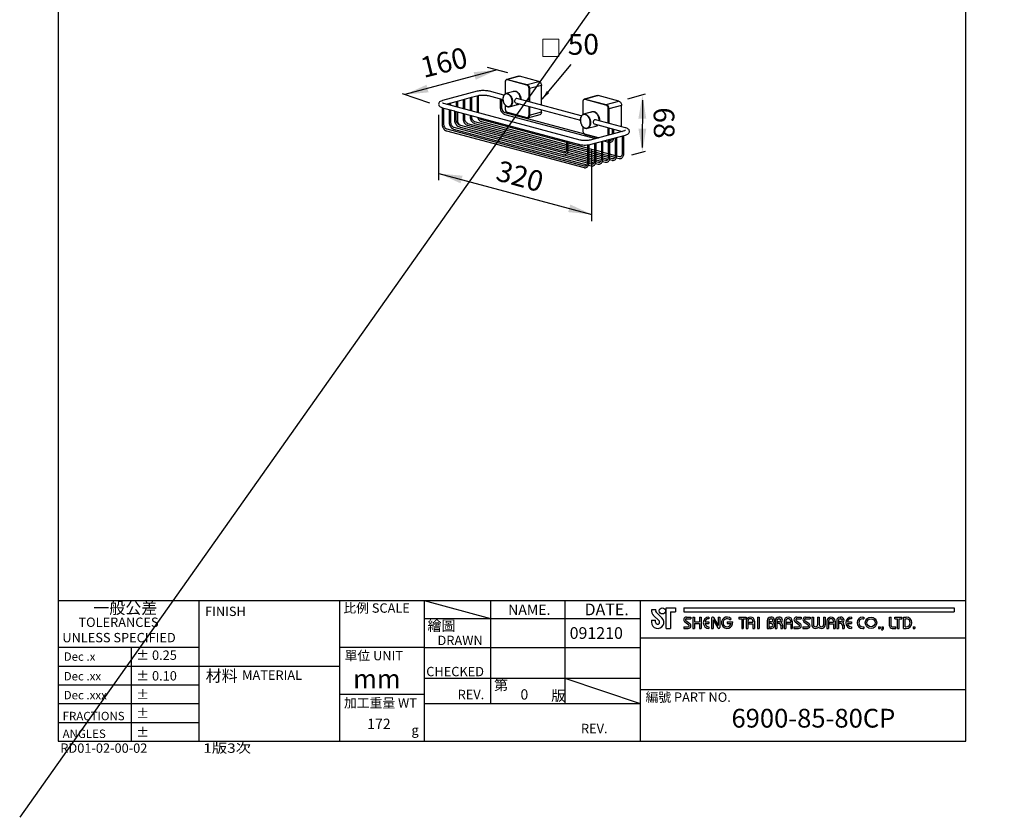
# Model space of a CAD drawing. Units: millimetres. Extents: x 0 to 1325, y -297 to 593.
# Drawn here: x 0 to 210, y -297 to -127 of the extents above; entities that cross this region are included whole.
import ezdxf

# ---------------------------------------------------------------- set-up
doc = ezdxf.new("R2010")
doc.units = ezdxf.units.MM
for name, color, linetype in [('A1', 2, 'Continuous'), ('A5', 136, 'Continuous'), ('DIM', 6, 'Continuous')]:
    doc.layers.add(name, color=color, linetype=linetype)
doc.styles.add('CHINA', font='simplex.shx', dxfattribs={"bigfont": 'chineset.shx'})
doc.styles.add('勝泰-2.7', font='simplex.shx', dxfattribs={"height": 2.7, "bigfont": 'chineset.shx'})
doc.dimstyles.new('正常', dxfattribs={"dimtxt": 2.7, "dimasz": 2.5, "dimexe": 1.25, "dimexo": 0.625, "dimgap": 1, "dimtad": 1, "dimdsep": 46, "dimtxsty": '勝泰-2.7', "dimcen": 2.5, "dimadec": 1, "dimazin": 0, "dimtfac": 1, "dimtmove": 0, "dimatfit": 3, "dimfxl": 1.25, "dimarcsym": 0})

msp = doc.modelspace()

# ---------------------------------------------------------------- linework, layer by layer
for p, q in [((103.53, -140.24), (103.53, -142.773)), ((103.552, -140.254), (103.552, -142.76)), ((106.419, -138.977), (103.88, -139.657)), ((103.88, -139.657), (103.891, -139.654)), ((108.163, -140.854), (104.018, -139.743)), ((106.608, -138.979), (104.07, -139.659)), ((104.07, -139.659), (108.214, -140.769)), ((110.753, -140.089), (106.608, -138.979)), ((108.214, -140.769), (110.753, -140.089)), ((97.545, -142.195), (90.194, -144.165)), ((103.27, -143.025), (100.172, -142.195)), ((105.403, -142.241), (103.715, -142.693)), ((108.629, -144.461), (108.629, -141.614)), ((111.271, -140.934), (108.732, -141.614)), ((108.732, -141.614), (108.732, -144.489)), ((111.271, -145.169), (111.271, -140.934)), ((119.522, -152.597), (90.436, -144.804)), ((90.928, -144.936), (93.394, -144.275)), ((91.591, -144.758), (91.591, -145.113)), ((91.941, -145.207), (91.941, -144.664)), ((93.077, -144.36), (93.077, -145.512)), ((93.394, -144.275), (94.881, -143.877)), ((93.428, -145.606), (93.428, -144.266)), ((94.564, -143.962), (94.564, -145.91)), ((94.881, -143.877), (96.368, -143.478)), ((94.915, -146.004), (94.915, -143.868)), ((96.051, -143.563), (96.051, -146.308)), ((96.368, -143.478), (97.787, -143.098)), ((96.401, -146.402), (96.401, -143.469)), ((97.538, -143.165), (97.538, -146.707)), ((97.888, -146.801), (97.888, -143.071)), ((99.93, -143.098), (103.053, -143.935)), ((102.483, -143.782), (102.483, -145.593)), ((102.833, -145.593), (102.833, -143.876)), ((103.53, -142.83), (103.53, -142.83)), ((105.772, -144.66), (119.577, -148.362)), ((119.787, -147.45), (106.012, -143.76)), ((120.078, -144.462), (120.078, -147.177)), ((120.101, -144.477), (120.101, -147.163)), ((123.173, -143.109), (120.453, -143.838)), ((120.453, -143.838), (120.465, -143.835)), ((125.041, -145.12), (120.601, -143.93)), ((123.376, -143.111), (120.656, -143.84)), ((120.656, -143.84), (125.097, -145.03)), ((127.817, -144.301), (123.376, -143.111)), ((125.097, -145.03), (127.817, -144.301)), ((90.104, -145.68), (90.104, -149.128)), ((90.194, -145.707), (92.753, -146.392)), ((90.454, -149.128), (90.454, -145.776)), ((91.591, -146.081), (91.591, -148.729)), ((91.941, -148.729), (91.941, -146.175)), ((92.736, -146.388), (92.736, -148.205)), ((92.839, -146.415), (119.393, -153.527)), ((93.087, -148.205), (93.087, -146.482)), ((93.428, -148.331), (93.428, -146.573)), ((94.564, -146.878), (94.564, -147.933)), ((94.915, -147.933), (94.915, -146.971)), ((103.53, -145.094), (103.53, -145.094)), ((103.53, -145.126), (103.53, -145.887)), ((123.457, -152.11), (103.53, -146.771)), ((103.552, -145.148), (103.552, -145.901)), ((104.018, -146.661), (108.163, -147.771)), ((104.051, -146.718), (108.195, -147.828)), ((104.463, -145.483), (106.15, -145.031)), ((108.629, -147.261), (108.629, -145.426)), ((108.732, -145.454), (108.732, -147.261)), ((108.732, -147.261), (111.271, -146.581)), ((111.271, -146.643), (111.271, -146.135)), ((122.084, -146.606), (120.276, -147.091)), ((125.541, -148.992), (125.541, -145.935)), ((128.372, -145.206), (125.652, -145.935)), ((125.652, -145.935), (125.652, -149.022)), ((128.372, -149.75), (128.372, -145.206)), ((96.051, -147.276), (96.051, -147.534)), ((96.401, -147.534), (96.401, -147.37)), ((97.002, -149.042), (116.62, -154.298)), ((116.62, -153.935), (97.092, -148.704)), ((98.489, -148.644), (116.62, -153.501)), ((116.62, -153.138), (98.579, -148.305)), ((103.439, -147.109), (122.785, -152.292)), ((108.404, -147.83), (108.393, -147.832)), ((108.404, -147.83), (110.972, -147.142)), ((120.078, -147.238), (120.078, -147.238)), ((129.205, -149.974), (122.778, -148.252)), ((91.055, -150.635), (120.39, -158.46)), ((120.479, -158.156), (91.145, -150.297)), ((92.541, -150.237), (120.995, -157.86)), ((121.077, -157.519), (92.632, -149.899)), ((116.014, -155.338), (93.783, -149.382)), ((94.028, -149.839), (121.081, -157.086)), ((95.515, -149.44), (116.519, -155.068)), ((116.612, -154.73), (95.606, -149.102)), ((120.078, -149.663), (120.078, -149.663)), ((120.078, -149.698), (120.078, -150.513)), ((120.101, -149.722), (120.101, -150.527)), ((121.077, -150.08), (122.885, -149.596)), ((128.97, -150.611), (121.674, -152.595)), ((122.537, -149.155), (128.475, -150.745)), ((125.541, -151.543), (125.541, -149.959)), ((125.652, -149.989), (125.652, -151.513)), ((126.366, -150.181), (126.366, -151.319)), ((126.717, -151.223), (126.717, -150.274)), ((116.62, -152.786), (116.62, -154.603)), ((116.639, -152.792), (119.281, -153.499)), ((116.963, -154.629), (116.97, -152.88)), ((121.081, -154.334), (116.97, -153.232)), ((120.601, -151.342), (123.462, -152.108)), ((120.636, -151.403), (123.366, -152.134)), ((121.919, -153.497), (129.215, -151.512)), ((122.918, -157.028), (122.918, -153.225)), ((124.054, -152.916), (124.054, -156.63)), ((124.405, -156.63), (124.405, -152.821)), ((124.579, -152.773), (125.541, -153.031)), ((125.541, -152.668), (125.251, -152.59)), ((125.3, -152.594), (125.288, -152.597)), ((125.541, -152.512), (125.541, -156.232)), ((125.891, -156.232), (125.891, -152.416)), ((127.028, -152.107), (127.028, -155.833)), ((127.378, -155.833), (127.378, -152.012)), ((128.515, -151.703), (128.515, -155.435)), ((128.865, -155.435), (128.865, -151.608)), ((116.862, -155.159), (121.081, -156.29)), ((121.081, -155.927), (116.954, -154.821)), ((116.97, -153.595), (121.081, -154.696)), ((121.081, -155.13), (116.97, -154.029)), ((116.97, -154.392), (121.081, -155.493)), ((121.081, -153.629), (121.081, -157.427)), ((121.431, -157.427), (121.431, -153.593)), ((122.567, -154.732), (121.431, -154.427)), ((121.431, -154.79), (122.567, -155.095)), ((122.567, -155.529), (121.431, -155.224)), ((122.567, -153.32), (122.567, -157.028)), ((124.054, -155.13), (122.918, -154.826)), ((122.918, -155.189), (124.054, -155.493)), ((125.541, -155.529), (124.405, -155.224)), ((121.081, -156.724), (116.624, -155.53)), ((121.431, -155.587), (122.567, -155.891)), ((122.567, -156.325), (121.431, -156.021)), ((121.431, -156.384), (122.567, -156.688)), ((122.564, -157.121), (121.431, -156.817)), ((121.431, -157.18), (122.482, -157.462)), ((123.454, -157.359), (122.905, -157.212)), ((124.054, -155.927), (122.918, -155.622)), ((122.918, -155.985), (124.054, -156.29)), ((124.051, -156.723), (122.918, -156.419)), ((122.918, -156.782), (123.968, -157.063)), ((124.308, -157.154), (124.85, -157.299)), ((124.941, -156.961), (124.392, -156.814)), ((124.405, -155.587), (125.541, -155.891)), ((125.538, -156.324), (124.405, -156.021)), ((124.405, -156.384), (125.455, -156.665)), ((125.795, -156.756), (126.337, -156.901)), ((126.427, -156.563), (125.879, -156.416)), ((127.024, -155.926), (125.891, -155.622)), ((125.891, -155.985), (126.942, -156.267)), ((127.282, -156.358), (127.823, -156.503)), ((127.914, -156.164), (127.365, -156.017)), ((121.335, -157.951), (121.876, -158.096)), ((121.967, -157.758), (121.418, -157.611)), ((122.821, -157.553), (123.363, -157.698))]:
    msp.add_line(p, q)
at = {"flags": 128}
for points in [[(103.893, -139.657), (103.828, -139.675), (103.741, -139.727), (103.667, -139.801), (103.606, -139.894), (103.562, -140.006), (103.537, -140.131), (103.53, -140.24)], [(103.53, -140.24), (103.532, -140.244), (103.536, -140.247), (103.543, -140.251), (103.552, -140.254)], [(104.018, -139.743), (103.927, -139.731), (103.84, -139.744), (103.759, -139.781), (103.688, -139.841), (103.63, -139.922), (103.587, -140.02), (103.561, -140.132), (103.552, -140.254)], [(103.891, -139.654), (103.969, -139.645), (104.07, -139.659)], [(104.07, -139.659), (104.06, -139.663), (104.05, -139.67), (104.041, -139.678), (104.033, -139.689), (104.027, -139.702), (104.022, -139.715), (104.019, -139.729), (104.018, -139.743)], [(106.419, -138.977), (106.5, -138.964), (106.608, -138.979)], [(110.753, -140.089), (110.854, -140.13), (110.951, -140.196), (111.041, -140.285), (111.119, -140.394), (111.184, -140.518), (111.231, -140.653), (111.261, -140.793), (111.271, -140.934)], [(100.172, -142.195), (100.06, -142.168), (99.822, -142.121), (99.572, -142.086), (99.314, -142.063), (99.05, -142.05), (98.783, -142.048), (98.518, -142.056), (98.258, -142.075), (98.009, -142.104), (97.771, -142.143), (97.545, -142.195)], [(103.551, -142.761), (103.494, -142.795), (103.424, -142.849), (103.358, -142.912), (103.298, -142.984), (103.243, -143.064), (103.195, -143.152), (103.153, -143.246), (103.117, -143.346), (103.089, -143.452), (103.069, -143.563), (103.055, -143.677), (103.05, -143.794), (103.051, -143.913), (103.06, -144.034), (103.077, -144.154), (103.101, -144.275), (103.132, -144.394), (103.17, -144.51), (103.214, -144.624), (103.265, -144.734), (103.322, -144.839), (103.385, -144.939), (103.452, -145.033), (103.525, -145.12), (103.601, -145.2), (103.681, -145.271), (103.765, -145.334), (103.851, -145.388), (103.938, -145.432), (104.027, -145.466), (104.117, -145.49), (104.206, -145.504), (104.294, -145.507), (104.298, -145.507)], [(105.021, -144.362), (105.017, -144.238), (105.005, -144.113), (104.984, -143.987), (104.955, -143.863), (104.919, -143.741), (104.875, -143.622), (104.824, -143.507), (104.766, -143.397), (104.703, -143.293), (104.633, -143.195), (104.559, -143.106), (104.48, -143.025), (104.397, -142.953), (104.312, -142.891), (104.224, -142.84), (104.135, -142.799), (104.045, -142.769), (103.954, -142.75), (103.865, -142.743), (103.777, -142.748), (103.692, -142.764), (103.609, -142.792), (103.53, -142.83), (103.456, -142.88), (103.386, -142.94), (103.323, -143.01), (103.265, -143.089), (103.214, -143.177), (103.17, -143.272), (103.134, -143.375), (103.105, -143.484), (103.084, -143.598), (103.072, -143.716), (103.068, -143.838), (103.072, -143.962), (103.084, -144.087), (103.105, -144.212), (103.134, -144.337), (103.17, -144.459), (103.214, -144.578), (103.265, -144.693), (103.323, -144.803), (103.386, -144.907), (103.456, -145.004), (103.53, -145.094), (103.609, -145.175), (103.692, -145.247), (103.777, -145.309), (103.865, -145.36), (103.954, -145.401), (104.045, -145.431), (104.135, -145.449), (104.224, -145.456), (104.312, -145.452), (104.397, -145.436), (104.48, -145.408), (104.559, -145.369), (104.633, -145.32), (104.703, -145.26), (104.766, -145.19), (104.824, -145.111), (104.875, -145.023), (104.919, -144.927), (104.955, -144.825), (104.984, -144.716), (105.005, -144.602), (105.017, -144.483), (105.021, -144.362)], [(103.552, -142.76), (103.605, -142.733), (103.688, -142.701), (103.773, -142.68), (103.862, -142.67), (103.952, -142.672), (104.043, -142.686), (104.135, -142.71), (104.226, -142.746), (104.316, -142.792), (104.405, -142.849), (104.49, -142.916), (104.573, -142.992), (104.652, -143.077), (104.726, -143.171), (104.795, -143.271), (104.858, -143.378), (104.915, -143.491), (104.966, -143.609), (105.009, -143.731), (105.045, -143.855), (105.073, -143.982), (105.094, -144.109), (105.106, -144.236), (105.11, -144.362)], [(105.164, -142.305), (105.183, -142.29), (105.261, -142.238), (105.343, -142.198), (105.429, -142.169), (105.518, -142.151), (105.61, -142.144), (105.703, -142.149), (105.797, -142.166), (105.891, -142.194), (105.985, -142.233), (106.078, -142.284), (106.168, -142.344), (106.256, -142.415), (106.34, -142.495), (106.42, -142.584), (106.496, -142.681), (106.566, -142.786), (106.63, -142.897), (106.688, -143.013), (106.74, -143.135), (106.784, -143.26), (106.82, -143.389), (106.849, -143.519), (106.87, -143.649), (106.882, -143.78), (106.886, -143.91)], [(106.798, -143.91), (106.794, -143.784), (106.781, -143.657), (106.761, -143.529), (106.733, -143.403), (106.697, -143.279), (106.653, -143.157), (106.603, -143.039), (106.545, -142.926), (106.482, -142.819), (106.413, -142.719), (106.339, -142.625), (106.26, -142.54), (106.178, -142.464), (106.092, -142.397), (106.004, -142.34), (105.913, -142.294), (105.822, -142.258), (105.731, -142.233), (105.639, -142.22), (105.549, -142.218), (105.461, -142.228), (105.403, -142.241)], [(108.214, -140.769), (108.204, -140.773), (108.194, -140.78), (108.186, -140.789), (108.178, -140.8), (108.171, -140.812), (108.166, -140.826), (108.164, -140.84), (108.163, -140.854)], [(108.629, -141.614), (108.62, -141.488), (108.593, -141.361), (108.55, -141.24), (108.492, -141.128), (108.422, -141.03), (108.341, -140.95), (108.253, -140.89), (108.163, -140.854)], [(108.214, -140.769), (108.315, -140.81), (108.413, -140.876), (108.502, -140.965), (108.581, -141.074), (108.645, -141.198), (108.693, -141.333), (108.722, -141.473), (108.732, -141.614)], [(108.629, -141.614), (108.64, -141.616), (108.653, -141.618), (108.666, -141.619), (108.681, -141.62), (108.695, -141.619), (108.709, -141.618), (108.721, -141.616), (108.732, -141.614)], [(90.194, -144.165), (90.086, -144.196), (89.884, -144.271), (89.692, -144.373), (89.571, -144.466), (89.478, -144.569), (89.408, -144.687), (89.365, -144.818), (89.354, -144.957), (89.377, -145.1), (89.428, -145.225), (89.502, -145.333), (89.594, -145.426), (89.71, -145.511), (89.863, -145.591), (90.064, -145.668), (90.194, -145.707)], [(90.436, -144.804), (90.366, -144.784), (90.277, -144.752), (90.223, -144.728), (90.2, -144.715), (90.202, -144.716)], [(97.781, -143.1), (97.827, -143.088), (97.862, -143.079), (97.868, -143.078)], [(97.868, -143.078), (98.029, -143.046), (98.216, -143.019), (98.424, -142.998), (98.647, -142.986), (98.876, -142.982), (99.106, -142.987), (99.329, -143.001), (99.538, -143.024), (99.727, -143.053), (99.89, -143.088), (99.93, -143.098)], [(105.11, -144.362), (105.106, -144.485), (105.094, -144.606), (105.073, -144.722), (105.045, -144.833), (105.009, -144.938), (104.966, -145.037), (104.915, -145.127), (104.858, -145.21), (104.795, -145.283), (104.726, -145.347), (104.652, -145.4), (104.573, -145.443), (104.49, -145.475), (104.405, -145.496), (104.316, -145.506), (104.305, -145.506)], [(106.012, -143.76), (106.012, -143.76), (105.916, -143.756), (105.818, -143.792), (105.726, -143.866), (105.649, -143.97), (105.594, -144.096), (105.565, -144.232), (105.565, -144.366), (105.594, -144.486), (105.649, -144.582), (105.726, -144.646), (105.817, -144.675)], [(106.556, -144.871), (106.496, -144.929), (106.42, -144.985), (106.34, -145.031), (106.256, -145.066), (106.168, -145.09), (106.078, -145.102), (105.985, -145.103), (105.911, -145.095)], [(106.15, -145.031), (106.178, -145.023), (106.26, -144.991), (106.339, -144.948), (106.413, -144.894), (106.465, -144.846)], [(106.796, -143.97), (106.798, -143.91)], [(106.886, -143.91), (106.884, -143.993)], [(120.467, -143.838), (120.398, -143.857), (120.304, -143.913), (120.224, -143.992), (120.16, -144.092), (120.113, -144.212), (120.085, -144.346), (120.078, -144.462)], [(120.078, -144.462), (120.08, -144.466), (120.084, -144.47), (120.091, -144.474), (120.101, -144.477)], [(120.601, -143.93), (120.503, -143.917), (120.41, -143.931), (120.323, -143.971), (120.248, -144.035), (120.185, -144.122), (120.139, -144.227), (120.111, -144.347), (120.101, -144.477)], [(120.465, -143.835), (120.548, -143.825), (120.656, -143.84)], [(120.656, -143.84), (120.645, -143.844), (120.635, -143.851), (120.625, -143.861), (120.617, -143.873), (120.61, -143.886), (120.605, -143.9), (120.602, -143.915), (120.601, -143.93)], [(123.173, -143.109), (123.268, -143.097), (123.376, -143.111)], [(127.817, -144.301), (127.925, -144.344), (128.029, -144.415), (128.125, -144.511), (128.209, -144.628), (128.278, -144.761), (128.329, -144.905), (128.361, -145.055), (128.372, -145.206)], [(92.839, -146.415), (92.788, -146.401), (92.755, -146.393), (92.753, -146.392)], [(102.483, -145.593), (102.487, -145.71), (102.515, -145.929), (102.57, -146.145), (102.649, -146.353), (102.751, -146.546), (102.874, -146.719), (103.015, -146.869), (103.171, -146.989), (103.338, -147.076), (103.439, -147.109)], [(103.53, -146.771), (103.472, -146.752), (103.35, -146.687), (103.231, -146.591), (103.121, -146.467), (103.024, -146.318), (102.944, -146.151), (102.884, -145.971), (102.847, -145.785), (102.833, -145.593)], [(103.53, -145.887), (103.533, -145.96), (103.553, -146.097), (103.592, -146.232), (103.648, -146.359), (103.72, -146.473), (103.805, -146.571), (103.9, -146.649), (104.004, -146.702), (104.051, -146.718)], [(103.552, -145.901), (103.561, -146.027), (103.587, -146.153), (103.63, -146.275), (103.688, -146.386), (103.759, -146.484), (103.84, -146.565), (103.927, -146.624), (104.018, -146.661)], [(104.018, -146.661), (104.019, -146.674), (104.022, -146.687), (104.027, -146.698), (104.033, -146.707), (104.041, -146.713), (104.05, -146.717), (104.051, -146.718)], [(111.271, -146.643), (111.265, -146.718), (111.236, -146.842), (111.188, -146.952), (111.124, -147.041), (111.045, -147.108), (110.972, -147.142)], [(121.828, -146.675), (121.849, -146.659), (121.932, -146.604), (122.021, -146.56), (122.113, -146.529), (122.208, -146.51), (122.306, -146.503), (122.406, -146.508), (122.507, -146.526), (122.608, -146.556), (122.708, -146.598), (122.807, -146.652), (122.904, -146.717), (122.998, -146.793), (123.089, -146.879), (123.175, -146.974), (123.255, -147.078), (123.331, -147.19), (123.4, -147.309), (123.462, -147.434), (123.517, -147.564), (123.564, -147.699), (123.603, -147.836), (123.634, -147.975), (123.656, -148.116), (123.67, -148.256), (123.674, -148.394)], [(123.579, -148.394), (123.575, -148.259), (123.561, -148.123), (123.54, -147.987), (123.509, -147.852), (123.471, -147.718), (123.424, -147.588), (123.37, -147.462), (123.309, -147.341), (123.241, -147.226), (123.167, -147.118), (123.088, -147.018), (123.003, -146.927), (122.915, -146.845), (122.823, -146.774), (122.728, -146.713), (122.632, -146.663), (122.534, -146.625), (122.436, -146.598), (122.338, -146.584), (122.241, -146.582), (122.147, -146.592), (122.084, -146.606)], [(125.097, -145.03), (125.086, -145.034), (125.076, -145.041), (125.066, -145.051), (125.058, -145.062), (125.051, -145.076), (125.046, -145.09), (125.042, -145.105), (125.041, -145.12)], [(125.541, -145.935), (125.531, -145.799), (125.503, -145.664), (125.457, -145.534), (125.395, -145.414), (125.319, -145.309), (125.233, -145.223), (125.139, -145.159), (125.041, -145.12)], [(125.097, -145.03), (125.205, -145.073), (125.309, -145.144), (125.405, -145.24), (125.489, -145.356), (125.558, -145.489), (125.61, -145.634), (125.641, -145.784), (125.652, -145.935)], [(125.541, -145.935), (125.553, -145.937), (125.566, -145.939), (125.581, -145.94), (125.596, -145.941), (125.612, -145.94), (125.626, -145.939), (125.64, -145.937), (125.652, -145.935)], [(91.591, -148.729), (91.595, -148.846), (91.623, -149.064), (91.677, -149.28), (91.756, -149.487), (91.859, -149.679), (91.981, -149.852), (92.123, -150), (92.279, -150.12), (92.445, -150.205), (92.541, -150.237)], [(92.632, -149.899), (92.575, -149.88), (92.453, -149.815), (92.335, -149.719), (92.225, -149.595), (92.129, -149.447), (92.049, -149.28), (91.99, -149.101), (91.953, -148.915), (91.941, -148.729)], [(92.736, -148.205), (92.74, -148.322), (92.768, -148.541), (92.823, -148.757), (92.902, -148.964), (93.004, -149.157), (93.127, -149.331), (93.268, -149.48), (93.425, -149.6), (93.591, -149.687), (93.692, -149.721)], [(93.783, -149.382), (93.725, -149.363), (93.603, -149.298), (93.484, -149.202), (93.374, -149.078), (93.277, -148.93), (93.197, -148.762), (93.137, -148.582), (93.1, -148.396), (93.087, -148.205)], [(93.968, -149.432), (93.94, -149.417), (93.821, -149.321), (93.712, -149.197), (93.615, -149.049), (93.536, -148.882), (93.477, -148.702), (93.44, -148.517), (93.428, -148.331)], [(94.564, -147.933), (94.568, -148.049), (94.596, -148.268), (94.651, -148.483), (94.73, -148.69), (94.832, -148.882), (94.955, -149.055), (95.096, -149.204), (95.252, -149.323), (95.419, -149.409), (95.515, -149.44)], [(95.606, -149.102), (95.548, -149.083), (95.426, -149.018), (95.308, -148.922), (95.199, -148.798), (95.102, -148.65), (95.023, -148.484), (94.963, -148.304), (94.927, -148.119), (94.915, -147.933)], [(96.051, -147.534), (96.055, -147.651), (96.083, -147.869), (96.137, -148.085), (96.217, -148.292), (96.319, -148.484), (96.442, -148.657), (96.583, -148.805), (96.739, -148.925), (96.906, -149.01), (97.002, -149.042)], [(97.092, -148.704), (97.035, -148.685), (96.913, -148.62), (96.795, -148.524), (96.686, -148.4), (96.589, -148.252), (96.509, -148.085), (96.45, -147.906), (96.414, -147.72), (96.401, -147.534)], [(97.629, -147.699), (97.703, -147.893), (97.806, -148.086), (97.929, -148.258), (98.07, -148.407), (98.226, -148.526), (98.393, -148.612), (98.489, -148.644)], [(98.579, -148.305), (98.522, -148.286), (98.4, -148.222), (98.282, -148.126), (98.172, -148.002), (98.076, -147.854), (98.056, -147.813)], [(108.163, -147.771), (108.253, -147.783), (108.341, -147.771), (108.422, -147.733), (108.492, -147.673), (108.55, -147.593), (108.593, -147.494), (108.62, -147.382), (108.629, -147.261)], [(108.163, -147.771), (108.164, -147.785), (108.166, -147.797), (108.171, -147.808), (108.178, -147.817), (108.186, -147.824), (108.194, -147.828), (108.195, -147.828)], [(108.195, -147.828), (108.254, -147.84), (108.358, -147.839), (108.391, -147.83)], [(108.732, -147.261), (108.722, -147.396), (108.693, -147.52), (108.645, -147.63), (108.581, -147.719), (108.502, -147.786), (108.413, -147.827), (108.404, -147.83)], [(108.629, -147.261), (108.64, -147.263), (108.653, -147.265), (108.666, -147.266), (108.681, -147.267), (108.695, -147.266), (108.709, -147.265), (108.721, -147.263), (108.732, -147.261)], [(120.101, -147.163), (120.04, -147.2), (119.964, -147.258), (119.894, -147.326), (119.829, -147.403), (119.771, -147.488), (119.719, -147.582), (119.674, -147.683), (119.636, -147.791), (119.606, -147.904), (119.584, -148.022), (119.569, -148.145), (119.563, -148.27), (119.565, -148.398), (119.575, -148.527), (119.593, -148.657), (119.618, -148.785), (119.651, -148.913), (119.692, -149.038), (119.74, -149.16), (119.794, -149.278), (119.855, -149.39), (119.922, -149.498), (119.995, -149.598), (120.072, -149.691), (120.154, -149.776), (120.24, -149.853), (120.329, -149.92), (120.421, -149.978), (120.515, -150.025), (120.611, -150.062), (120.707, -150.088), (120.802, -150.102), (120.897, -150.106), (120.901, -150.106)], [(121.676, -148.879), (121.671, -148.746), (121.658, -148.612), (121.636, -148.478), (121.605, -148.344), (121.566, -148.213), (121.519, -148.086), (121.465, -147.962), (121.403, -147.845), (121.334, -147.733), (121.26, -147.629), (121.18, -147.533), (121.096, -147.447), (121.007, -147.37), (120.916, -147.303), (120.822, -147.248), (120.726, -147.204), (120.629, -147.172), (120.533, -147.152), (120.437, -147.145), (120.343, -147.15), (120.251, -147.167), (120.163, -147.197), (120.078, -147.238), (119.998, -147.291), (119.924, -147.355), (119.856, -147.43), (119.794, -147.515), (119.739, -147.609), (119.692, -147.711), (119.653, -147.821), (119.622, -147.938), (119.6, -148.06), (119.587, -148.187), (119.583, -148.318), (119.587, -148.451), (119.6, -148.585), (119.622, -148.719), (119.653, -148.852), (119.692, -148.983), (119.739, -149.111), (119.794, -149.234), (119.856, -149.352), (119.924, -149.463), (119.998, -149.567), (120.078, -149.663), (120.163, -149.75), (120.251, -149.827), (120.343, -149.893), (120.437, -149.948), (120.533, -149.992), (120.629, -150.024), (120.726, -150.044), (120.822, -150.052), (120.916, -150.047), (121.007, -150.029), (121.096, -150), (121.18, -149.958), (121.26, -149.905), (121.334, -149.841), (121.403, -149.766), (121.465, -149.681), (121.519, -149.587), (121.566, -149.485), (121.605, -149.375), (121.636, -149.258), (121.658, -149.136), (121.671, -149.009), (121.676, -148.879)], [(120.101, -147.163), (120.158, -147.134), (120.247, -147.099), (120.339, -147.077), (120.433, -147.067), (120.53, -147.069), (120.628, -147.083), (120.726, -147.109), (120.824, -147.147), (120.92, -147.197), (121.015, -147.258), (121.107, -147.33), (121.195, -147.411), (121.28, -147.503), (121.359, -147.603), (121.433, -147.71), (121.501, -147.825), (121.562, -147.946), (121.616, -148.072), (121.663, -148.203), (121.701, -148.336), (121.732, -148.471), (121.753, -148.608), (121.767, -148.744), (121.771, -148.879)], [(121.771, -148.879), (121.767, -149.011), (121.753, -149.14), (121.732, -149.265), (121.701, -149.384), (121.663, -149.496), (121.616, -149.602), (121.562, -149.699), (121.501, -149.787), (121.433, -149.866), (121.359, -149.934), (121.28, -149.991), (121.195, -150.037), (121.107, -150.072), (121.015, -150.094), (120.92, -150.104), (120.909, -150.105)], [(122.779, -148.252), (122.778, -148.252), (122.682, -148.248), (122.584, -148.284), (122.493, -148.358), (122.416, -148.462), (122.36, -148.588), (122.331, -148.724), (122.331, -148.858), (122.36, -148.978), (122.416, -149.074), (122.493, -149.137), (122.537, -149.155)], [(123.577, -148.466), (123.579, -148.394)], [(123.674, -148.394), (123.671, -148.491)], [(90.104, -149.128), (90.108, -149.244), (90.136, -149.463), (90.19, -149.678), (90.27, -149.885), (90.372, -150.077), (90.495, -150.25), (90.636, -150.399), (90.792, -150.518), (90.959, -150.604), (91.055, -150.635)], [(91.145, -150.297), (91.088, -150.278), (90.966, -150.213), (90.848, -150.117), (90.738, -149.993), (90.642, -149.845), (90.562, -149.679), (90.503, -149.499), (90.467, -149.314), (90.454, -149.128)], [(93.692, -149.721), (93.932, -149.807), (94.028, -149.839)], [(120.078, -150.513), (120.081, -150.591), (120.103, -150.738), (120.144, -150.882), (120.204, -151.018), (120.281, -151.141), (120.372, -151.246), (120.475, -151.329), (120.586, -151.387), (120.636, -151.403)], [(120.101, -150.527), (120.111, -150.663), (120.139, -150.798), (120.185, -150.928), (120.248, -151.048), (120.323, -151.153), (120.41, -151.239), (120.503, -151.303), (120.601, -151.342)], [(123.363, -149.376), (123.331, -149.414), (123.255, -149.486), (123.175, -149.547), (123.089, -149.596), (122.998, -149.633), (122.904, -149.659), (122.807, -149.672), (122.708, -149.673), (122.629, -149.664)], [(122.885, -149.596), (122.915, -149.587), (123.003, -149.553), (123.088, -149.507), (123.167, -149.45), (123.241, -149.381), (123.268, -149.35)], [(129.198, -150.524), (129.19, -150.529), (129.152, -150.548), (129.083, -150.576), (128.97, -150.611)], [(129.215, -151.512), (129.322, -151.481), (129.524, -151.405), (129.716, -151.302), (129.834, -151.208), (129.926, -151.104), (129.994, -150.985), (130.035, -150.853), (130.043, -150.699), (130.015, -150.558), (129.959, -150.436), (129.883, -150.331), (129.787, -150.239), (129.666, -150.156), (129.506, -150.075), (129.297, -150), (129.205, -149.974)], [(121.673, -152.595), (121.595, -152.615), (121.434, -152.647), (121.248, -152.675), (121.041, -152.696), (120.819, -152.709), (120.59, -152.713), (120.36, -152.708), (120.136, -152.695), (119.926, -152.673), (119.735, -152.644), (119.571, -152.609), (119.523, -152.597)], [(120.601, -151.342), (120.602, -151.356), (120.605, -151.37), (120.61, -151.381), (120.617, -151.391), (120.625, -151.398), (120.635, -151.403), (120.636, -151.403)], [(125.891, -153.089), (125.937, -153.09), (126.098, -153.058), (126.246, -152.991), (126.378, -152.892), (126.492, -152.764), (126.585, -152.609), (126.655, -152.43), (126.699, -152.232), (126.702, -152.196)], [(126.325, -152.298), (126.294, -152.4), (126.231, -152.525), (126.153, -152.623), (126.064, -152.691), (125.964, -152.732), (125.891, -152.738)], [(115.916, -155.703), (116.014, -155.723), (116.183, -155.728), (116.344, -155.695), (116.492, -155.628), (116.624, -155.53), (116.738, -155.402), (116.831, -155.247), (116.901, -155.068), (116.945, -154.87), (116.963, -154.669), (116.963, -154.629)], [(116.62, -154.603), (116.616, -154.694), (116.593, -154.862), (116.548, -155.012), (116.484, -155.136), (116.406, -155.234), (116.318, -155.303), (116.217, -155.343), (116.101, -155.353), (116.014, -155.338)], [(119.281, -153.499), (119.393, -153.527), (119.631, -153.574), (119.881, -153.609), (120.139, -153.632), (120.404, -153.645), (120.67, -153.647), (120.935, -153.639), (121.195, -153.62), (121.445, -153.591), (121.682, -153.551), (121.919, -153.497)], [(120.39, -158.46), (120.487, -158.48), (120.656, -158.485), (120.817, -158.453), (120.964, -158.386), (121.096, -158.287), (121.209, -158.159), (121.301, -158.004), (121.371, -157.825), (121.414, -157.627), (121.431, -157.427), (121.431, -157.392)], [(121.081, -157.427), (121.077, -157.517), (121.054, -157.685), (121.009, -157.833), (120.945, -157.957), (120.868, -158.054), (120.779, -158.122), (120.679, -158.162), (120.563, -158.17), (120.48, -158.156)], [(121.876, -158.096), (121.974, -158.116), (122.142, -158.121), (122.303, -158.089), (122.451, -158.021), (122.582, -157.923), (122.695, -157.795), (122.788, -157.64), (122.857, -157.461), (122.901, -157.263), (122.917, -157.062), (122.918, -157.028)], [(122.567, -157.028), (122.564, -157.119), (122.541, -157.286), (122.495, -157.435), (122.432, -157.559), (122.355, -157.655), (122.266, -157.723), (122.166, -157.763), (122.05, -157.772), (121.967, -157.758)], [(123.363, -157.698), (123.46, -157.718), (123.629, -157.723), (123.79, -157.69), (123.938, -157.623), (124.069, -157.524), (124.182, -157.396), (124.275, -157.241), (124.344, -157.062), (124.388, -156.865), (124.404, -156.664), (124.405, -156.63)], [(124.054, -156.63), (124.051, -156.721), (124.027, -156.888), (123.982, -157.037), (123.919, -157.161), (123.841, -157.257), (123.753, -157.325), (123.653, -157.365), (123.537, -157.374), (123.454, -157.359)], [(124.85, -157.3), (124.947, -157.319), (125.116, -157.324), (125.277, -157.292), (125.424, -157.225), (125.556, -157.126), (125.669, -156.998), (125.761, -156.843), (125.831, -156.664), (125.874, -156.466), (125.891, -156.266), (125.891, -156.232)], [(125.541, -156.232), (125.538, -156.322), (125.514, -156.49), (125.469, -156.638), (125.406, -156.762), (125.328, -156.859), (125.24, -156.927), (125.14, -156.967), (125.024, -156.975), (124.941, -156.961)], [(126.337, -156.901), (126.434, -156.921), (126.602, -156.926), (126.763, -156.894), (126.911, -156.826), (127.043, -156.728), (127.156, -156.6), (127.248, -156.445), (127.317, -156.266), (127.361, -156.068), (127.378, -155.867), (127.378, -155.833)], [(127.028, -155.833), (127.025, -155.924), (127.001, -156.091), (126.956, -156.24), (126.892, -156.364), (126.815, -156.46), (126.727, -156.528), (126.626, -156.568), (126.51, -156.577), (126.427, -156.563)], [(127.823, -156.503), (127.921, -156.523), (128.089, -156.528), (128.25, -156.495), (128.398, -156.428), (128.529, -156.329), (128.642, -156.201), (128.735, -156.046), (128.804, -155.867), (128.848, -155.67), (128.865, -155.469), (128.865, -155.435)], [(128.515, -155.435), (128.511, -155.526), (128.488, -155.693), (128.443, -155.842), (128.379, -155.966), (128.302, -156.062), (128.213, -156.13), (128.113, -156.17), (127.997, -156.179), (127.914, -156.164)]]:
    msp.add_lwpolyline(points, dxfattribs=at)
at = {"layer": 'A5', "color": 136}
for p, q in [((8.232, -16.25), (8.232, -280.75)), ((201.768, -280.75), (201.768, -16.25)), ((23.746, -260.75), (23.746, -280.75))]:
    msp.add_line(p, q, dxfattribs=at)
at = {"layer": 'A5'}
for p, q in [((8.232, -250.75), (201.768, -250.75)), ((38.232, -250.75), (38.232, -280.75)), ((68.232, -250.75), (68.232, -280.75)), ((86.25, -250.75), (86.25, -280.75)), ((86.25, -250.75), (100.404, -254.575)), ((100.404, -250.75), (100.404, -272.75)), ((116.253, -250.75), (116.253, -272.75)), ((132.331, -250.75), (132.331, -280.75)), ((86.25, -254.575), (132.331, -254.575)), ((132.331, -258.75), (201.768, -258.75)), ((8.232, -260.75), (38.232, -260.75)), ((68.232, -260.75), (86.25, -260.75)), ((86.25, -260.762), (132.331, -260.762)), ((8.232, -264.75), (38.232, -264.75)), ((38.232, -264.75), (68.232, -264.75)), ((8.232, -268.75), (38.232, -268.75)), ((86.25, -267.312), (132.331, -267.312)), ((116.253, -267.312), (132.331, -272.75)), ((68.232, -270.75), (86.25, -270.75)), ((132.331, -269.75), (201.768, -269.75)), ((8.232, -272.75), (38.232, -272.75)), ((86.25, -272.75), (132.331, -272.75)), ((8.232, -276.75), (38.232, -276.75)), ((8.232, -280.75), (201.768, -280.75))]:
    msp.add_line(p, q, dxfattribs=at)
at = {"layer": 'A5', "color": 140}
for p, q in [((135.66, -252.761), (134.748, -252.761)), ((135.137, -253.903), (136.364, -255.09)), ((135.751, -253.269), (136.977, -254.456)), ((137.909, -256.73), (137.909, -252.32)), ((137.909, -252.32), (139.85, -252.32)), ((138.791, -253.202), (138.791, -256.73)), ((138.791, -253.202), (139.85, -253.202)), ((139.85, -252.32), (139.85, -253.202)), ((141.614, -252.32), (199.28, -252.32)), ((141.614, -252.32), (141.614, -253.202)), ((141.614, -253.202), (199.28, -253.202)), ((199.28, -252.32), (199.28, -253.202)), ((134.734, -254.966), (135.616, -254.966)), ((134.734, -254.966), (134.734, -255.473)), ((135.616, -255.407), (135.616, -254.966)), ((141.847, -255.339), (142.715, -255.979)), ((142.056, -255.055), (142.924, -255.695)), ((142.187, -254.304), (143.157, -254.304)), ((142.187, -254.657), (143.157, -254.657)), ((143.157, -254.304), (143.157, -254.657)), ((143.598, -254.304), (143.598, -256.73)), ((143.598, -254.304), (143.951, -254.304)), ((143.951, -254.304), (143.951, -255.341)), ((143.951, -255.341), (145.01, -255.341)), ((143.951, -255.694), (143.951, -256.73)), ((143.951, -255.694), (145.01, -255.694)), ((145.01, -254.304), (145.01, -255.341)), ((145.01, -254.304), (145.362, -254.304)), ((145.01, -255.694), (145.01, -256.73)), ((145.362, -254.304), (145.362, -256.73)), ((146.174, -255.341), (147.016, -255.341)), ((146.174, -255.694), (147.016, -255.694)), ((147.016, -254.304), (147.016, -254.657)), ((147.016, -255.341), (147.016, -255.694)), ((147.567, -254.525), (147.567, -256.73)), ((147.788, -254.304), (147.793, -254.304)), ((147.92, -254.911), (147.92, -256.73)), ((147.92, -254.911), (148.915, -256.62)), ((147.984, -254.414), (148.979, -256.124)), ((148.979, -254.304), (148.979, -256.124)), ((148.979, -254.304), (149.331, -254.304)), ((149.331, -254.304), (149.331, -256.509)), ((150.875, -255.341), (152.075, -255.341)), ((150.875, -255.341), (150.875, -255.694)), ((150.875, -255.694), (151.717, -255.694)), ((151.462, -254.889), (151.733, -254.661)), ((153.389, -254.304), (153.389, -254.657)), ((153.389, -254.304), (154.932, -254.304)), ((153.389, -254.657), (153.984, -254.657)), ((153.984, -254.657), (153.984, -256.73)), ((154.337, -254.657), (154.337, -256.73)), ((154.337, -254.657), (154.932, -254.657)), ((154.932, -254.304), (154.932, -254.657)), ((154.968, -255.186), (154.968, -256.73)), ((155.321, -255.186), (155.321, -256.73)), ((155.467, -255.407), (156.379, -255.407)), ((155.467, -255.407), (155.467, -255.76)), ((155.467, -255.76), (156.379, -255.76)), ((156.379, -255.186), (156.379, -255.407)), ((156.379, -255.76), (156.379, -256.73)), ((156.732, -255.186), (156.732, -256.73)), ((157.358, -254.304), (157.358, -256.73)), ((157.358, -254.304), (157.71, -254.304)), ((157.71, -254.304), (157.71, -256.73)), ((159.451, -254.963), (159.451, -256.73)), ((159.804, -254.966), (159.804, -256.73)), ((160.3, -255.341), (159.916, -255.341)), ((159.916, -255.341), (159.916, -255.694)), ((160.3, -255.694), (159.916, -255.694)), ((160.144, -254.304), (160.3, -254.304)), ((160.144, -254.657), (160.3, -254.657)), ((161.128, -254.963), (161.128, -256.73)), ((161.128, -254.963), (161.128, -256.73)), ((161.482, -254.966), (161.482, -256.73)), ((161.978, -255.341), (161.593, -255.341)), ((161.593, -255.341), (161.593, -255.694)), ((161.978, -255.694), (161.593, -255.694)), ((161.822, -254.304), (161.978, -254.304)), ((161.822, -254.657), (161.978, -254.657)), ((162.32, -256.035), (162.32, -256.73)), ((162.672, -256.002), (162.672, -256.73)), ((163.024, -255.186), (163.024, -256.73)), ((163.377, -255.186), (163.377, -256.73)), ((163.524, -255.407), (164.436, -255.407)), ((163.524, -255.407), (163.524, -255.76)), ((163.524, -255.76), (164.436, -255.76)), ((164.436, -255.186), (164.436, -255.407)), ((164.436, -255.76), (164.436, -256.73)), ((164.788, -255.186), (164.788, -256.73)), ((165.374, -255.339), (166.242, -255.979)), ((165.584, -255.055), (166.452, -255.695)), ((165.715, -254.304), (166.685, -254.304)), ((165.715, -254.304), (166.685, -254.304)), ((165.715, -254.657), (166.685, -254.657)), ((166.685, -254.304), (166.685, -254.657)), ((167.271, -255.339), (168.139, -255.979)), ((167.48, -255.055), (168.348, -255.695)), ((167.611, -254.304), (168.581, -254.304)), ((167.611, -254.304), (168.581, -254.304)), ((167.611, -254.657), (168.581, -254.657)), ((168.581, -254.304), (168.581, -254.657)), ((168.934, -254.304), (168.934, -255.925)), ((168.934, -254.304), (169.287, -254.304)), ((169.287, -254.304), (169.287, -255.925)), ((170.191, -254.304), (170.191, -255.925)), ((170.191, -254.304), (170.543, -254.304)), ((170.543, -254.304), (170.543, -255.925)), ((171.448, -254.304), (171.448, -255.925)), ((171.448, -254.304), (171.8, -254.304)), ((171.8, -254.304), (171.8, -255.925)), ((172.153, -255.186), (172.153, -256.73)), ((172.506, -255.186), (172.506, -256.73)), ((172.652, -255.407), (173.564, -255.407)), ((172.652, -255.407), (172.652, -255.76)), ((172.652, -255.76), (173.564, -255.76)), ((173.564, -255.186), (173.564, -255.407)), ((173.564, -255.76), (173.564, -256.73)), ((173.917, -255.186), (173.917, -256.73)), ((174.27, -254.963), (174.27, -256.73)), ((174.27, -255.186), (174.27, -256.73)), ((174.623, -254.966), (174.623, -256.73)), ((175.12, -255.341), (174.735, -255.341)), ((174.735, -255.341), (174.735, -255.694)), ((175.12, -255.694), (174.735, -255.694)), ((174.964, -254.304), (175.12, -254.304)), ((174.964, -254.304), (175.12, -254.304)), ((174.964, -254.657), (175.12, -254.657)), ((175.461, -256.035), (175.461, -256.73)), ((175.813, -256.002), (175.813, -256.73)), ((176.537, -255.341), (177.379, -255.341)), ((176.537, -255.694), (177.379, -255.694)), ((177.379, -254.304), (177.379, -254.657)), ((177.379, -255.341), (177.379, -255.694)), ((179.827, -254.304), (180.007, -254.304)), ((179.827, -254.657), (180.007, -254.657)), ((180.007, -254.304), (180.007, -254.657)), ((185.519, -256.157), (185.519, -254.304)), ((185.519, -254.304), (185.872, -254.304)), ((185.872, -256.157), (185.872, -254.304)), ((186.622, -254.657), (186.622, -254.304)), ((186.622, -254.304), (188.165, -254.304)), ((186.622, -254.657), (187.217, -254.657)), ((187.217, -256.73), (187.217, -254.657)), ((187.57, -256.73), (187.57, -254.657)), ((187.57, -254.657), (188.165, -254.657)), ((188.165, -254.657), (188.165, -254.304)), ((188.518, -254.304), (189.069, -254.304)), ((188.518, -256.73), (188.518, -254.304)), ((188.871, -256.377), (188.871, -254.657)), ((188.871, -254.657), (189.069, -254.657)), ((137.909, -256.73), (138.791, -256.73)), ((141.614, -256.377), (141.614, -256.73)), ((141.614, -256.377), (142.584, -256.377)), ((141.614, -256.73), (142.584, -256.73)), ((143.598, -256.73), (143.951, -256.73)), ((145.01, -256.73), (145.362, -256.73)), ((147.016, -256.377), (147.016, -256.73)), ((147.567, -256.73), (147.92, -256.73)), ((149.105, -256.73), (149.111, -256.73)), ((153.984, -256.73), (154.337, -256.73)), ((154.968, -256.73), (155.321, -256.73)), ((156.379, -256.73), (156.732, -256.73)), ((157.358, -256.73), (157.71, -256.73)), ((159.451, -256.73), (159.804, -256.73)), ((159.916, -256.377), (160.333, -256.377)), ((159.916, -256.377), (159.916, -256.73)), ((159.916, -256.73), (160.3, -256.73)), ((161.128, -256.73), (161.482, -256.73)), ((161.128, -256.73), (161.482, -256.73)), ((162.32, -256.73), (162.672, -256.73)), ((163.024, -256.73), (163.377, -256.73)), ((163.024, -256.73), (163.377, -256.73)), ((164.436, -256.73), (164.788, -256.73)), ((164.436, -256.73), (164.788, -256.73)), ((165.141, -256.377), (165.141, -256.73)), ((165.141, -256.377), (166.111, -256.377)), ((165.141, -256.73), (166.111, -256.73)), ((165.141, -256.73), (166.111, -256.73)), ((167.038, -256.377), (167.038, -256.73)), ((167.038, -256.377), (168.008, -256.377)), ((167.038, -256.73), (168.008, -256.73)), ((167.038, -256.73), (168.008, -256.73)), ((172.153, -256.73), (172.506, -256.73)), ((172.153, -256.73), (172.506, -256.73)), ((173.564, -256.73), (173.917, -256.73)), ((173.564, -256.73), (173.917, -256.73)), ((174.27, -256.73), (174.623, -256.73)), ((174.27, -256.73), (174.623, -256.73)), ((174.27, -256.73), (174.623, -256.73)), ((175.461, -256.73), (175.813, -256.73)), ((177.379, -256.377), (177.379, -256.73)), ((179.827, -256.377), (180.007, -256.377)), ((179.827, -256.73), (180.007, -256.73)), ((180.007, -256.377), (180.007, -256.73)), ((183.138, -256.377), (183.491, -256.377)), ((183.138, -256.377), (183.138, -256.73)), ((183.138, -256.73), (183.491, -256.73)), ((183.491, -256.377), (183.491, -256.73)), ((183.844, -256.73), (183.832, -257.039)), ((183.832, -257.039), (184.069, -257.039)), ((183.844, -256.377), (184.196, -256.377)), ((183.844, -256.377), (183.844, -256.73)), ((184.196, -256.73), (184.069, -257.039)), ((184.196, -256.377), (184.196, -256.73)), ((186.093, -256.377), (186.842, -256.377)), ((186.093, -256.73), (186.842, -256.73)), ((186.842, -256.73), (186.842, -256.377)), ((187.217, -256.73), (187.57, -256.73)), ((188.518, -256.73), (189.069, -256.73)), ((188.871, -256.377), (189.069, -256.377)), ((190.557, -256.377), (190.91, -256.377)), ((190.557, -256.377), (190.557, -256.73)), ((190.557, -256.73), (190.91, -256.73)), ((190.91, -256.377), (190.91, -256.73))]:
    msp.add_line(p, q, dxfattribs=at)
for centre, radius in [((137.055, -252.981), 0.662), ((181.572, -255.517), 1.213), ((181.572, -255.517), 0.86)]:
    msp.add_circle(centre, radius, dxfattribs=at)
for centre, radius, start, end in [((136.057, -252.952), 1.323, 171.69252, 226.57501), ((136.057, -252.952), 0.441, 154.31291, 225.93726), ((136.057, -255.407), 1.323, 180, 45.93726), ((136.057, -255.407), 0.441, 180, 45.93726), ((142.187, -254.878), 0.573, 90, 233.59731), ((142.187, -254.878), 0.221, 90, 233.59731), ((142.584, -256.157), 0.573, 270, 53.59731), ((142.584, -256.157), 0.221, 270, 53.59731), ((147.016, -255.517), 1.213, 90, 270), ((147.016, -255.517), 0.86, 90, 168.163), ((147.016, -255.517), 0.86, 191.837, 270), ((147.788, -254.525), 0.221, 90, 180), ((147.793, -254.525), 0.221, 30.19162, 90), ((150.875, -255.517), 1.213, 44.9428, 8.3636), ((150.875, -255.517), 0.86, 46.90737, 348.163), ((155.85, -255.186), 0.882, 0, 180), ((155.85, -255.186), 0.529, 0, 180), ((160.144, -254.999), 0.695, 90, 183.01213), ((160.144, -254.999), 0.342, 90, 174.44656), ((160.3, -254.999), 0.695, 311.75221, 90), ((160.3, -254.999), 0.342, 270, 90), ((160.3, -256.035), 0.695, 270, 48.24779), ((160.3, -256.035), 0.342, 270, 90), ((161.822, -254.999), 0.695, 90, 183.01213), ((161.822, -254.999), 0.342, 90, 174.44656), ((161.978, -254.999), 0.695, 311.75221, 90), ((161.978, -254.999), 0.342, 270, 90), ((161.978, -256.035), 0.342, 0, 90), ((161.978, -256.035), 0.695, 357.2706, 48.24779), ((163.906, -255.186), 0.882, 0, 180), ((163.906, -255.186), 0.529, 0, 180), ((165.715, -254.878), 0.573, 90, 233.59731), ((165.715, -254.878), 0.221, 90, 233.59731), ((166.111, -256.157), 0.573, 270, 53.59731), ((166.111, -256.157), 0.221, 270, 53.59731), ((167.611, -254.878), 0.573, 90, 233.59731), ((167.611, -254.878), 0.221, 90, 233.59731), ((168.008, -256.157), 0.573, 270, 53.59731), ((168.008, -256.157), 0.221, 270, 53.59731), ((169.739, -255.925), 0.805, 180, 321.33589), ((169.739, -255.925), 0.452, 180, 0), ((170.996, -255.925), 0.805, 218.66411, 0), ((170.996, -255.925), 0.452, 180, 0), ((173.035, -255.186), 0.882, 0, 180), ((173.035, -255.186), 0.529, 0, 180), ((174.964, -254.999), 0.695, 90, 183.01213), ((174.964, -254.999), 0.342, 90, 174.44656), ((175.12, -254.999), 0.695, 311.75221, 90), ((175.12, -254.999), 0.342, 270, 90), ((175.12, -256.035), 0.342, 0, 90), ((175.12, -256.035), 0.695, 357.2706, 48.24779), ((177.379, -255.517), 1.213, 90, 270), ((177.379, -255.517), 0.86, 90, 168.163), ((177.379, -255.517), 0.86, 191.837, 270), ((179.827, -255.517), 1.213, 90, 270), ((179.827, -255.517), 0.86, 90, 270), ((186.093, -256.157), 0.573, 180, 270), ((186.093, -256.157), 0.221, 180, 270), ((189.069, -255.517), 1.213, 270, 90), ((189.069, -255.517), 0.86, 270, 90), ((149.105, -256.509), 0.221, 210.19162, 270), ((149.111, -256.509), 0.221, 270, 0)]:
    msp.add_arc(centre, radius, start, end, dxfattribs=at)
at = {"layer": 'DIM'}
for p, q in [((210, 0), (0, -297)), ((101.86, -137.625), (82.155, -142.904)), ((99.67, -137.038), (104.062, -138.215)), ((87.488, -144.745), (81.614, -142.717)), ((129.722, -143.764), (133.486, -142.755)), ((132.814, -144.075), (132.77, -154.153)), ((89.408, -161.117), (89.408, -147.238)), ((122.039, -169.887), (122.039, -154.59)), ((130.543, -155.768), (133.49, -154.979)), ((89.408, -159.716), (122.039, -168.458))]:
    msp.add_line(p, q, dxfattribs=at)
at = {"layer": 'DIM', "lineweight": 20}
msp.add_lwpolyline([(114.998, -131.093), (111.609, -131.093), (111.609, -134.796), (114.998, -134.796)], close=True, dxfattribs=at)
at = {"layer": 'DIM', "lineweight": 13}
for points in [[(97.249, -139.729), (96.816, -138.119), (101.86, -137.625)], [(86.767, -140.8), (87.2, -142.41), (82.155, -142.904)], [(133.633, -147.998), (131.966, -147.992), (132.818, -142.995)], [(133.633, -150.17), (131.966, -150.176), (132.818, -155.173)], [(94.454, -160.2), (94.024, -161.81), (89.408, -159.716)], [(117.433, -166.342), (116.996, -167.951), (122.039, -168.458)]]:
    msp.add_solid(points, dxfattribs=at)

# ---------------------------------------------------------------- texts
at = {"layer": 'A1', "style": 'CHINA'}
for s, height, p in [('mm', 4, (71.119, -269.471)), ('6900-85-80CP', 4, (151.811, -277.868)), ('RD01-02-00-02', 2, (8.665, -283.248))]:
    msp.add_text(s, height=height, dxfattribs=at).set_placement(p)
at = {"layer": 'A1', "style": 'CHINA', "width": 1.2}
msp.add_text('1版3次', height=2, dxfattribs=at).set_placement((39.156, -283.248))
at = {"layer": 'A5', "color": 140, "style": 'CHINA'}
for s, height, p in [('一般公差', 2.5, (15.7, -253.609)), ('比例 SCALE', 2, (69.034, -253.378)), ('NAME.', 2.2, (104.173, -253.829)), ('DATE.', 2.5, (120.48, -253.924)), ('FINISH', 2, (39.537, -254.081)), ('TOLERANCES', 2, (12.531, -256.408)), ('繪圖', 2.2, (86.973, -257.227)), ('UNLESS SPECIFIED', 2, (9.096, -259.684)), ('DRAWN', 2, (89.113, -260.277)), ('091210', 2.5, (117.293, -258.958)), ('Dec .x', 1.8, (9.387, -263.621)), ('%%p 0.25', 2, (24.882, -263.427)), ('單位 UNIT', 2, (69.301, -263.523)), ('Dec .xx', 1.8, (9.387, -267.811)), ('%%p 0.10', 2, (24.882, -267.834)), ('材料', 2.5, (39.673, -268.069)), ('MATERIAL', 2, (47.441, -267.687)), ('CHECKED', 2, (86.708, -266.922)), ('第', 2.2, (101.168, -269.923)), ('Dec .xxx', 1.8, (9.387, -271.847)), ('%%p', 2, (24.882, -271.834)), ('REV.', 2, (93.41, -271.816)), ('0', 2.2, (106.804, -271.901)), ('版', 2.2, (113.382, -272.171)), ('編號 PART NO.', 2, (133.482, -272.374)), ('加工重量 WT', 2, (69.167, -273.62)), ('FRACTIONS', 1.8, (9.158, -276.31)), ('%%p', 2, (24.882, -275.834)), ('172', 2.2, (74.117, -278.168)), ('REV.', 2, (119.711, -279.067)), ('ANGLES', 1.8, (9.158, -280.094)), ('%%p', 2, (24.882, -279.834)), ('g', 2, (83.559, -279.393))]:
    msp.add_text(s, height=height, dxfattribs=at).set_placement(p)
at = {"layer": 'DIM', "lineweight": 13, "char_height": 4.4, "attachment_point": 5, "style": 'CHINA'}
for s, insert, rotation in [('50', (120.221, -132.747), 0.74552), ('160', (90.627, -136.583), 13.88921), ('68', (136.866, -148.95), 270.74552), ('320', (106.547, -160.847), 344.57419)]:
    msp.add_mtext(s, dxfattribs=dict(at, insert=insert, rotation=rotation))

# ---------------------------------------------------------------- leaders
at = {"layer": 'DIM', "ltscale": 2}
msp.add_leader([(111.411, -143.876), (117.613, -136.475)], dimstyle='正常', override={"dimasz": 2, "dimgap": 1, "dimtad": 0}, dxfattribs=at)

doc.saveas('drawing.dxf')
